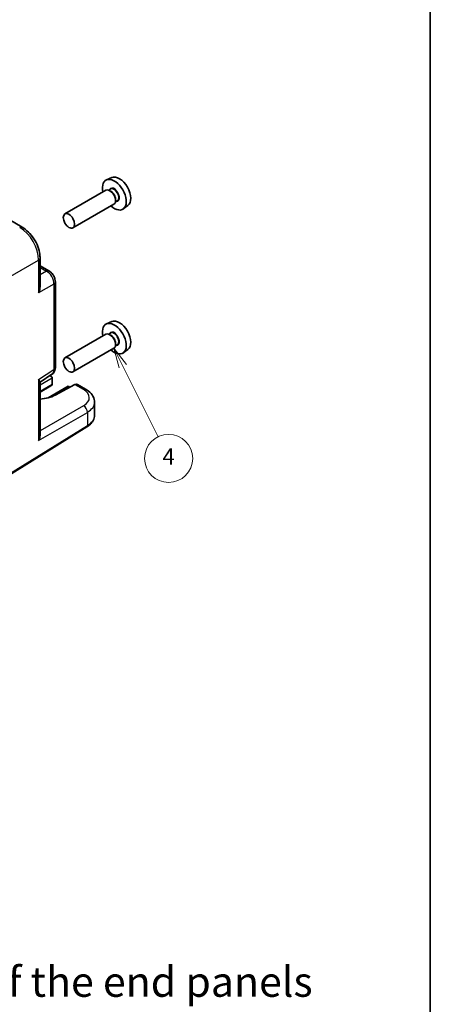
# Model space of a CAD drawing. Units: millimetres. Extents: x 22 to 2593, y 12 to 574.
# Drawn here: x 532 to 608, y 155 to 339 of the extents above; entities that cross this region are included whole.
import ezdxf

# ---------------------------------------------------------------- set-up
doc = ezdxf.new("R2010")
doc.units = ezdxf.units.MM
doc.header["$LTSCALE"] = 1.5
for name, color, linetype, lineweight in [('Border (ISO)', 7, 'Continuous', 35), ('Symbol (ISO)', 7, 'Continuous', 18), ('Symbol (TK)', 100, 'Continuous', 18), ('Visible (ISO)', 7, 'Continuous', 35), ('Visible Narrow (ISO)', 7, 'Continuous', 25)]:
    doc.layers.add(name, color=color, linetype=linetype, lineweight=lineweight)
doc.styles.add('Note Text (TK)', font='MS PGothic.ttf')
doc.styles.add('Note Text (TK2)', font='MS PGothic.ttf')

# ---------------------------------------------------------------- blocks, each defined once
blk = doc.blocks.new('図面枠 tk図枠')
at = {"layer": 'Border (ISO)'}
blk.add_line((405.5, 289), (405.5, 8), dxfattribs=at)
blk = doc.blocks.new('バルーン4')
at = {"layer": 'Symbol (TK)', "color": 100}
for p, q in [((367.19, 182.97), (366.08, 185.21)), ((367.64, 183.19), (366.08, 185.21)), ((366.08, 185.21), (366.74, 182.75)), ((367.19, 182.97), (371.58, 174.14))]:
    blk.add_line(p, q, dxfattribs=at)
at = {"layer": 'Symbol (TK)'}
blk.add_circle((372.9, 171.46), 3, dxfattribs=at)
at = {"layer": 'Symbol (TK)', "color": 7, "insert": (372.9, 171.44), "char_height": 2, "attachment_point": 5, "style": 'Note Text (TK2)'}
blk.add_mtext('4', dxfattribs=at)

msp = doc.modelspace()

# ---------------------------------------------------------------- linework, layer by layer
at = {"layer": 'Visible (ISO)'}
for p, q in [((548.7122, 309.7528), (547.7397, 309.3224)), ((547.6228, 307.3566), (539.9789, 302.9435)), ((548.5185, 307.5851), (548.1623, 307.3795)), ((548.5495, 307.1803), (548.3728, 307.2823)), ((549.1228, 304.7585), (541.4789, 300.3454)), ((549.7685, 305.42), (549.4123, 305.2144)), ((549.4334, 305.6493), (549.4334, 305.4452)), ((551.7426, 304.5039), (550.8836, 303.8769)), ((527.3788, 303.1195), (532.0046, 300.4488)), ((535.3313, 294.6868), (535.3313, 289.3453)), ((535.3313, 293.2496), (536.9908, 292.2916)), ((538.1975, 274.2174), (538.1975, 290.2015)), ((548.7122, 282.8084), (547.7397, 282.378)), ((547.6228, 280.4122), (539.9789, 275.9991)), ((548.5185, 280.6407), (548.1623, 280.4351)), ((548.5495, 280.2359), (548.3728, 280.3379)), ((549.7685, 278.4757), (549.4123, 278.27)), ((549.4334, 278.7049), (549.4334, 278.5008)), ((549.1228, 277.8142), (541.4789, 273.401)), ((551.7426, 277.5595), (550.8836, 276.9325)), ((535.3313, 271.4638), (537.559, 272.9361)), ((537.1693, 272.6785), (537.4012, 272.5446)), ((535.3313, 271.5246), (535.3313, 261.4864)), ((537.6082, 272.2453), (537.5806, 271.0472)), ((541.8391, 271.0119), (538.1409, 269.022)), ((543.8375, 270.1683), (542.309, 271.0508)), ((537.3734, 270.7586), (535.3313, 269.5796)), ((540.5969, 270.6996), (536.8395, 268.5302)), ((540.5969, 270.6996), (540.5969, 270.5305)), ((540.5969, 270.6996), (540.9162, 270.5153)), ((545.509, 265.274), (545.509, 267.7027)), ((526.9077, 252.4554), (544.0633, 263.077))]:
    msp.add_line(p, q, dxfattribs=at)
for centre, major_axis, ratio, start_param, end_param in [((550.1335, 307.0741), (-1.5181, 2.6295), 0.57735027, 3.20349601, 6.22128195), ((549.2142, 306.5434), (1.575, -2.728), 0.57735027, 5.20870634, 10.49925693), ((548.3728, 306.0576), (-0.75, 1.299), 0.57735027, 3.14159265, 6.28318531), ((548.5495, 306.1596), (0.625, -1.0825), 0.57735027, 0.78539816, 2.35619449), ((549.2142, 279.599), (1.575, -2.728), 0.57735027, 5.20870634, 10.49925693), ((550.1335, 280.1297), (-1.5181, 2.6295), 0.57735027, 3.20349601, 6.22128195), ((548.3728, 279.1132), (-0.75, 1.299), 0.57735027, 3.14159265, 6.28318531), ((548.5495, 279.2153), (0.625, -1.0825), 0.57735027, 0.78539816, 2.35619449), ((536.4899, 274.6269), (1.0521, -1.7016), 0.57699899, 0.01744269, 0.02241854), ((537.1975, 274.2174), (1, 0), 0.57735027, 6.27773453, 6.28318531), ((536.9012, 272.256), (-0.7071, 0), 0.57735027, 3.14159265, 4.4009199), ((536.8734, 271.0472), (0.7071, 0), 0.57735027, 5.49778714, 6.25700537), ((537.2271, 270.8431), (-0.2596, -0.4275), 0.56204401, 2.34243675, 2.36861669), ((537.2547, 272.4601), (-0.25, 0.433), 0.57735027, 3.90081088, 3.92699082), ((541.796, 270.1923), (-0.5191, -0.8549), 0.56204401, 3.15401485, 3.90450643), ((534.7154, 270.9962), (-4.8393, 0.1415), 0.55686058, 1.71467636, 2.37338485), ((543.3375, 269.3023), (0.5, 0.866), 0.57735027, 6.27708765, 6.28318531), ((540.509, 267.7834), (-4.9996, 0.1177), 0.56100804, 3.15479864, 3.16055186), ((534.3313, 260.9487), (0.6949, 1.2036), 0.59749951, 4.73014677, 5.48063835)]:
    msp.add_ellipse(centre, major_axis=major_axis, ratio=ratio, start_param=start_param, end_param=end_param, dxfattribs=at)
for centre in [(540.7289, 301.6444), (540.7289, 274.7)]:
    msp.add_ellipse(centre, major_axis=(-0.75, 1.299), ratio=0.57735027, dxfattribs=at)
for points, knots in [([(532.0017, 300.4501), (532.4065, 300.2164), (532.7992, 299.905), (533.53, 299.1768), (533.8758, 298.7479), (534.4716, 297.8281), (534.7266, 297.3233), (535.0914, 296.3445), (535.2163, 295.8599), (535.3136, 295.153), (535.331, 294.9152), (535.331, 294.6836)], [0, 0, 0, 0, 0.160263284, 0.160263284, 0.324417248, 0.324417248, 0.489695197, 0.489695197, 0.644162016, 0.644162016, 0.723722507, 0.723722507, 0.723722507, 0.723722507]), ([(536.9879, 292.2929), (537.17, 292.1878), (537.339, 292.0498), (537.6415, 291.73), (537.7775, 291.5421), (537.9869, 291.1562), (538.067, 290.956), (538.1694, 290.5714), (538.1972, 290.3831), (538.1972, 290.1983)], [0, 0, 0, 0, 0.06665383, 0.06665383, 0.134584658, 0.134584658, 0.198397851, 0.198397851, 0.256816503, 0.256816503, 0.256816503, 0.256816503]), ([(535.3312, 289.3453), (535.331, 289.171), (535.3111, 288.9878), (535.226, 288.5768), (535.1499, 288.3511), (535.0627, 288.153)], [-0.116374597, -0.116374597, -0.116374597, -0.116374597, -0.06537105, -0.06537105, 0, 0, 0, 0]), ([(538.1971, 274.2015), (538.1958, 274.0079), (538.1643, 273.8164), (538.0369, 273.4618), (537.9394, 273.2933), (537.7428, 273.0765), (537.6635, 273.0074), (537.5785, 272.9495)], [0.001341928, 0.001341928, 0.001341928, 0.001341928, 0.062759216, 0.062759216, 0.122764799, 0.122764799, 0.155458455, 0.155458455, 0.155458455, 0.155458455]), ([(535.0627, 271.9294), (535.1504, 271.8387), (535.227, 271.7504), (535.3114, 271.6168), (535.331, 271.5663), (535.3312, 271.5246)], [-0.75845692, -0.75845692, -0.75845692, -0.75845692, -0.692652481, -0.692652481, -0.642079008, -0.642079008, -0.642079008, -0.642079008]), ([(543.8402, 270.1661), (544.2409, 269.9348), (544.5887, 269.6564), (545.1396, 269.0151), (545.3512, 268.6356), (545.4869, 268.0603), (545.5067, 267.8882), (545.5066, 267.7189)], [0, 0, 0, 0, 0.159089976, 0.159089976, 0.319535292, 0.319535292, 0.385782161, 0.385782161, 0.385782161, 0.385782161]), ([(544.0633, 263.077), (544.236, 263.1839), (544.3969, 263.2996), (544.6918, 263.5482), (544.8257, 263.6811), (545.062, 263.9634), (545.1644, 264.1128), (545.3325, 264.4261), (545.3979, 264.5901), (545.4863, 264.9274), (545.509, 265.1007), (545.509, 265.274)], [3.176499239, 3.176499239, 3.176499239, 3.176499239, 3.326597554, 3.326597554, 3.47669587, 3.47669587, 3.626794186, 3.626794186, 3.776892501, 3.776892501, 3.926990817, 3.926990817, 3.926990817, 3.926990817])]:
    msp.add_open_spline(points, degree=3, knots=knots, dxfattribs=at)
at = {"layer": 'Visible Narrow (ISO)'}
for p, q in [((527.0102, 289.6439), (535.0627, 294.293)), ((535.0627, 294.293), (535.0627, 288.153)), ((535.3313, 292.9394), (536.5155, 292.2558)), ((536.5155, 292.2558), (535.3313, 291.5721)), ((537.9288, 289.8078), (535.0627, 288.153)), ((537.9288, 289.8078), (537.9288, 273.8236)), ((535.0627, 271.9294), (537.9288, 273.8236)), ((535.0627, 271.9294), (535.0627, 260.5549)), ((535.3313, 270.9308), (537.6082, 272.2453)), ((537.5803, 271.0366), (535.3313, 269.7381)), ((541.8391, 271.0119), (543.3621, 270.1326)), ((537.4613, 268.7202), (540.5969, 270.5305)), ((540.5969, 270.5305), (540.7645, 270.4337)), ((535.0627, 260.5549), (544.1658, 265.8106)), ((543.4591, 267.0346), (535.3313, 262.342)), ((544.1658, 265.8106), (544.1658, 263.3052)), ((544.1658, 263.3052), (527.0102, 252.6836))]:
    msp.add_line(p, q, dxfattribs=at)
for centre, major_axis, ratio, start_param, end_param in [((549.2142, 306.5434), (0.675, -1.1691), 0.57735027, 5.89586871, 9.81209456), ((549.1435, 306.5026), (-0.625, 1.0825), 0.57735027, 3.14159267, 6.28318531), ((531.5046, 299.5827), (0.5, 0.866), 0.57735027, 0.00551688, 0.75049158), ((531.5012, 296.3168), (2.5, -4.3301), 0.58582741, 0.78600715, 2.3555855), ((534.3313, 294.6868), (1, 0), 0.57735027, 5.53269373, 6.27766842), ((536.4908, 291.4255), (0.5, 0.866), 0.57735027, 0.00553687, 0.75049158), ((536.4899, 290.609), (1, -1.7321), 0.59748767, 0.78600715, 2.3555855), ((537.1975, 290.2015), (1, 0), 0.57735027, 5.53269373, 6.27764844), ((549.2142, 279.599), (0.675, -1.1691), 0.57735027, 5.89586871, 9.81209456), ((549.1435, 279.5582), (-0.625, 1.0825), 0.57735027, 3.14159265, 6.28318531), ((536.4899, 274.6269), (1.0521, -1.7016), 0.57699899, 0.02241854, 0.76736774), ((537.1975, 274.2174), (1, 0), 0.57735027, 5.53269373, 6.27773453), ((543.3375, 269.3023), (0.5, 0.866), 0.57735027, 0, 0.75049158), ((540.5337, 268.6136), (3.9995, -0.1169), 0.55686057, 5.54897005, 7.08485979), ((540.509, 267.7834), (-4.9996, 0.1177), 0.56100804, 2.40430707, 3.15479864), ((543.4345, 266.2044), (-0.5, 0.866), 0.61692145, 3.9275998, 5.49717816), ((540.509, 265.274), (5, 0), 0.57735027, 5.53269373, 6.28318531), ((543.8001, 263.5021), (0.2632, -0.4251), 0.5971478, 0, 0.76732488)]:
    msp.add_ellipse(centre, major_axis=major_axis, ratio=ratio, start_param=start_param, end_param=end_param, dxfattribs=at)

# ---------------------------------------------------------------- block references
at = {"xscale": 1.5, "yscale": 1.5, "zscale": 1.5}
msp.add_blockref('図面枠 tk図枠', (0, 0), dxfattribs=at)
at = {"layer": 'Symbol (TK)', "xscale": 1.5, "yscale": 1.5, "zscale": 1.5}
msp.add_blockref('バルーン4', (0, 0), dxfattribs=at)

# ---------------------------------------------------------------- texts
at = {"layer": 'Symbol (ISO)', "color": 7, "insert": (414.1742, 151.5015), "char_height": 5.625, "width": 179.548802, "attachment_point": 4, "line_spacing_factor": 1.5, "style": 'Note Text (TK)'}
msp.add_mtext('※側板内側は未塗装/The inside of the end panels                                          are unpainted for shielding', dxfattribs=at)

doc.saveas('drawing.dxf')
